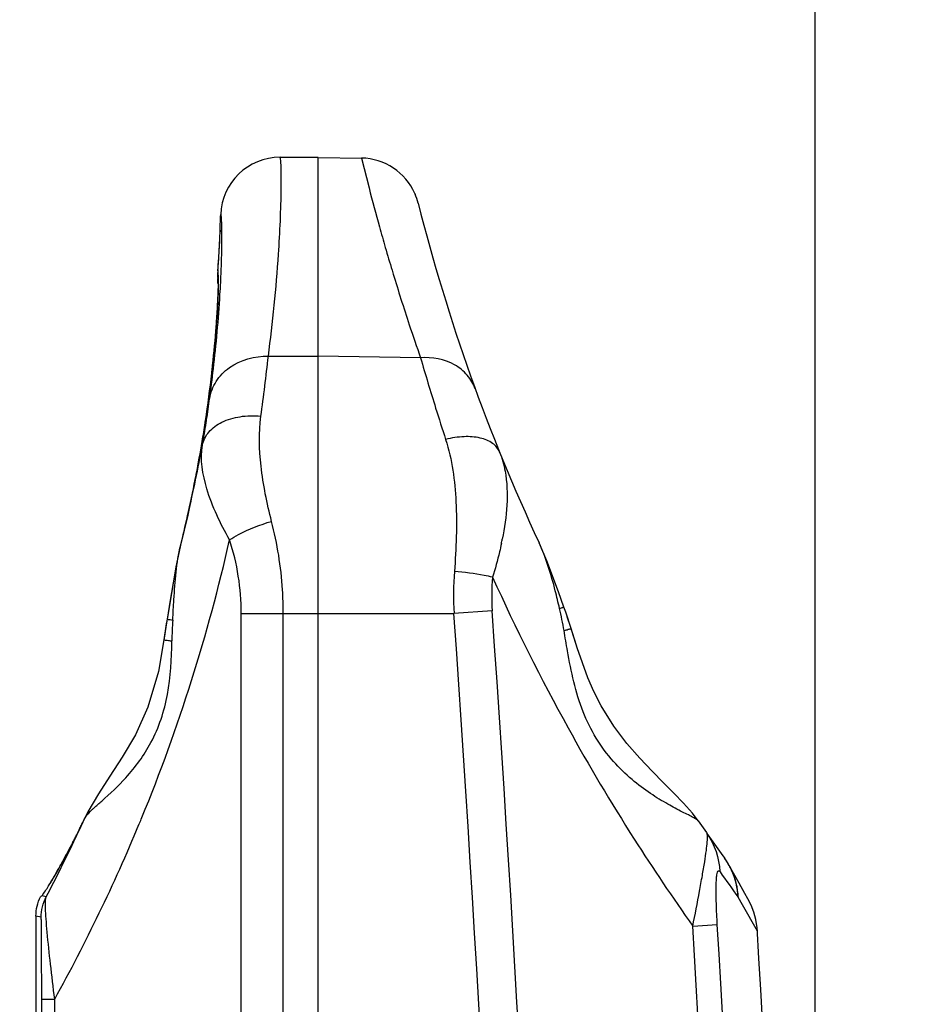
# Model space of a CAD drawing. Units: millimetres. Extents: x -2853 to 848, y -11780 to -6258.
# Drawn here: x -1398 to -1338, y -6554 to -6488 of the extents above; entities that cross this region are included whole.
import ezdxf

# ---------------------------------------------------------------- set-up
doc = ezdxf.new("R2010")
doc.units = ezdxf.units.MM
doc.header["$LTSCALE"] = 46.255
doc.header["$PDMODE"] = 3
doc.header["$PDSIZE"] = 8
doc.layers.get('0').update_dxf_attribs({"linetype": 'CONTINUOUS'})
doc.layers.get('Defpoints').update_dxf_attribs({"linetype": 'CONTINUOUS'})
doc.layers.add('02___PRT_ALL_AXES', color=7, linetype='CONTINUOUS')
doc.layers.add('06___PRT_ALL_SURFS', color=7, linetype='CONTINUOUS')
doc.styles.get("Standard").update_dxf_attribs({"font": 'SimSun.ttf'})
doc.dimstyles.new('DIMSTYLE_2', dxfattribs={"dimtxt": 15, "dimasz": 3.5, "dimexe": 1.5, "dimexo": 1, "dimgap": 3.75, "dimtad": 1, "dimdec": 1, "dimtxsty": 'Standard', "dimblk": '_FILLED', "dimblk1": '_FILLED', "dimblk2": '_FILLED', "dimcen": 0.09, "dimadec": 0, "dimazin": 0, "dimtp": 0.01, "dimtm": 0.01, "dimtfac": 1, "dimtdec": 1, "dimtofl": 0, "dimtmove": 0, "dimatfit": 3, "dimldrblk": '_FILLED', "dimfxl": 1, "dimtolj": 1, "dimarcsym": 0})
doc.dimstyles.get("Standard").update_dxf_attribs({"dimtxt": 15, "dimasz": 20, "dimexe": 5, "dimexo": 2, "dimgap": 5, "dimtad": 1, "dimtoh": 1, "dimzin": 0, "dimdsep": 46, "dimtxsty": 'Standard', "dimcen": 0, "dimadec": 0, "dimazin": 0, "dimtp": 0.01, "dimtm": 0.01, "dimtfac": 1, "dimtofl": 0, "dimtmove": 0, "dimatfit": 3, "dimfxl": 1, "dimtolj": 1, "dimtzin": 0, "dimarcsym": 0})

# ---------------------------------------------------------------- blocks, each defined once
blk = doc.blocks.new('_FILLED')
at = {"color": 0, "linetype": 'ByBlock'}
blk.add_solid([(0, 0), (-1, 0.214), (-1, -0.214)], dxfattribs=at)
blk = doc.blocks.new('*D12')
at = {"color": 0, "linetype": 'Continuous', "lineweight": -2, "transparency": 16777216}
for p, q in [((-1719.352, -6683.368), (-1719.352, -6397.648)), ((-1344.369, -6683.368), (-1344.369, -6397.648)), ((-1715.852, -6399.148), (-1347.869, -6399.148))]:
    blk.add_line(p, q, dxfattribs=at)
at = {"layer": 'Defpoints', "color": 0, "linetype": 'Continuous', "lineweight": 200, "transparency": 16777216}
for p in [(-1344.369, -6399.148), (-1719.352, -6684.368), (-1344.369, -6684.368)]:
    blk.add_point(p, dxfattribs=at)
at = {"color": 0, "linetype": 'Continuous', "lineweight": -2, "transparency": 16777216, "xscale": 3.5, "yscale": 3.5, "zscale": 3.5, "rotation": 180}
blk.add_blockref('_FILLED', (-1719.352, -6399.148), dxfattribs=at)
at = {"color": 0, "linetype": 'Continuous', "lineweight": -2, "transparency": 16777216, "xscale": 3.5, "yscale": 3.5, "zscale": 3.5}
blk.add_blockref('_FILLED', (-1344.369, -6399.148), dxfattribs=at)
at = {"color": 0, "linetype": 'Continuous', "transparency": 16777216, "insert": (-1531.86, -6380.398), "char_height": 15, "width": 38.25, "attachment_point": 2}
blk.add_mtext('\\A1;375', dxfattribs=at)
blk = doc.blocks.new('*D17')
at = {"color": 0, "lineweight": -2, "transparency": 16777216}
for p, q in [((-1422.861, -6449.908), (-1472.778, -6514.904)), ((-1341.021, -6449.908), (-1422.861, -6449.908))]:
    blk.add_line(p, q, dxfattribs=at)
at = {"color": 0, "lineweight": 200, "transparency": 16777216}
blk.add_solid([(-1475.422, -6512.874), (-1470.134, -6516.935), (-1484.96, -6530.766)], dxfattribs=at)
at = {"layer": 'Defpoints', "color": 0, "lineweight": 200, "transparency": 16777216}
for p in [(-1484.96, -6530.766), (-1578.761, -6652.903)]:
    blk.add_point(p, dxfattribs=at)
at = {"color": 0, "lineweight": 200, "transparency": 16777216, "insert": (-1379.441, -6437.408), "char_height": 15, "attachment_point": 5}
blk.add_mtext('\\A1;∅154.00', dxfattribs=at)

msp = doc.modelspace()

# ---------------------------------------------------------------- linework, layer by layer
at = {"color": 7, "linetype": 'Continuous'}
for p, q in [((-1377.86, -6866.835), (-1377.86, -6496.835)), ((-1377.86, -6496.835), (-1374.918, -6496.886)), ((-1374.932, -6496.886), (-1374.428, -6498.896)), ((-1371.342, -6499.271), (-1371.327, -6499.306)), ((-1371.326, -6499.309), (-1371.342, -6499.271)), ((-1384.401, -6504.88), (-1384.399, -6504.829)), ((-1384.379, -6504.356), (-1384.378, -6504.317)), ((-1372.877, -6504.441), (-1372.8, -6504.695)), ((-1384.585, -6505.447), (-1384.586, -6505.595)), ((-1384.419, -6505.249), (-1384.417, -6505.205)), ((-1384.597, -6506.005), (-1384.607, -6506.279)), ((-1384.586, -6505.592), (-1384.59, -6505.782)), ((-1381.207, -6510.232), (-1377.86, -6510.232)), ((-1370.958, -6510.337), (-1377.86, -6510.232)), ((-1385.362, -6514.02), (-1385.466, -6514.724)), ((-1385.465, -6514.725), (-1385.656, -6515.924)), ((-1385.466, -6514.724), (-1385.453, -6514.643)), ((-1385.466, -6514.725), (-1385.466, -6514.724)), ((-1385.463, -6514.712), (-1385.453, -6514.643)), ((-1385.453, -6514.643), (-1385.44, -6514.56)), ((-1386.074, -6518.233), (-1386.063, -6518.174)), ((-1387.112, -6522.945), (-1387.08, -6522.816)), ((-1387.115, -6522.955), (-1387.414, -6524.319)), ((-1387.115, -6522.956), (-1387.112, -6522.945)), ((-1387.115, -6522.958), (-1387.115, -6522.956)), ((-1387.832, -6526.744), (-1388.026, -6527.943)), ((-1366.133, -6527.374), (-1368.705, -6527.553)), ((-1388.026, -6527.943), (-1388.08, -6528.268)), ((-1388.026, -6527.943), (-1388.068, -6528.196)), ((-1383.032, -6705.212), (-1383.032, -6527.553)), ((-1383.032, -6527.553), (-1368.705, -6527.553)), ((-1380.204, -6705.212), (-1380.204, -6527.553)), ((-1388.08, -6528.268), (-1388.245, -6529.339)), ((-1393.528, -6541.255), (-1393.855, -6541.942)), ((-1393.53, -6541.258), (-1393.557, -6541.318)), ((-1393.368, -6540.929), (-1393.53, -6541.258)), ((-1393.528, -6541.254), (-1393.53, -6541.258)), ((-1393.849, -6541.93), (-1393.991, -6542.22)), ((-1389.92, -6541.776), (-1389.883, -6541.687)), ((-1394.206, -6542.65), (-1394.372, -6542.969)), ((-1394.206, -6542.65), (-1394.365, -6542.956)), ((-1394.206, -6542.65), (-1394.286, -6542.814)), ((-1394.202, -6542.642), (-1394.206, -6542.65)), ((-1394.135, -6542.51), (-1394.202, -6542.642)), ((-1394.365, -6542.956), (-1394.604, -6543.41)), ((-1394.815, -6543.804), (-1395.021, -6544.18)), ((-1394.598, -6543.399), (-1394.82, -6543.813)), ((-1395.201, -6544.506), (-1395.372, -6544.809)), ((-1395.016, -6544.173), (-1395.205, -6544.512)), ((-1395.37, -6544.804), (-1395.524, -6545.072)), ((-1395.869, -6545.649), (-1395.948, -6545.774)), ((-1396.169, -6546.643), (-1396.45, -6546.572)), ((-1396.507, -6548.026), (-1396.86, -6547.94)), ((-1396.475, -6622.835), (-1396.475, -6553.534)), ((-1396.475, -6553.534), (-1395.596, -6553.534)), ((-1395.596, -6622.835), (-1395.596, -6553.534))]:
    msp.add_line(p, q, dxfattribs=at)
for points in [[(-1384.585, -6505.295), (-1384.586, -6505.282), (-1384.586, -6505.284), (-1384.585, -6505.344), (-1384.585, -6505.449)], [(-1384.59, -6505.778), (-1384.597, -6506.01), (-1384.607, -6506.284), (-1384.621, -6506.607), (-1384.641, -6506.979), (-1384.666, -6507.402), (-1384.697, -6507.878), (-1384.737, -6508.411), (-1384.785, -6509.005), (-1384.844, -6509.662), (-1384.915, -6510.385), (-1385, -6511.179), (-1385.102, -6512.047)], [(-1385.102, -6512.047), (-1385.221, -6512.993), (-1385.362, -6514.02)], [(-1385.656, -6515.924), (-1386.065, -6518.183), (-1386.64, -6520.935), (-1387.115, -6522.958)], [(-1387.115, -6522.956), (-1387.431, -6524.408), (-1387.832, -6526.744)], [(-1387.414, -6524.319), (-1387.818, -6526.661), (-1388.026, -6527.943)], [(-1388.068, -6528.196), (-1388.228, -6529.221), (-1388.245, -6529.339)], [(-1388.245, -6529.339), (-1388.616, -6531.469), (-1389.317, -6533.874), (-1390.167, -6535.725), (-1391.043, -6537.227), (-1391.877, -6538.513), (-1392.652, -6539.697), (-1393.368, -6540.929)], [(-1395.521, -6545.067), (-1395.657, -6545.3), (-1395.773, -6545.493), (-1395.87, -6545.651)], [(-1395.655, -6545.296), (-1395.771, -6545.489), (-1395.869, -6545.649)], [(-1396.004, -6545.861), (-1396.035, -6545.908), (-1396.039, -6545.914)], [(-1395.947, -6545.773), (-1396.004, -6545.861), (-1396.008, -6545.868)]]:
    msp.add_lwpolyline(points, dxfattribs=at)
for centre, radius, start, end in [((-1380.421, -6500.835), 4.001, 90.0067, 177.93817), ((-1375.002, -6500.885), 4, 23.80851, 89), ((-1235.579, -6463.042), 143.403, 194.47884, 195.56232), ((-1375.292, -6500.985), 4.306, 14.21017, 22.91117), ((-1375.282, -6500.982), 4.295, 14.20639, 16.92938), ((-1245.926, -6468.239), 129.14, 194.20439, 204.9891), ((-1491.99, -6496.835), 107.64, 357.41752, 357.94661), ((-1404.174, -6501.997), 19.839, 1.02395, 1.76746), ((-1235.971, -6463.15), 142.997, 195.56256, 196.14168), ((-1442.751, -6499.696), 58.333, 355.8711, 357.55187), ((-1413.832, -6500.952), 29.386, 357.58883, 357.98332), ((-1398.309, -6501.492), 13.854, 357.95795, 358.51542), ((-1235.68, -6463.063), 143.301, 196.14276, 196.78306), ((-1451.883, -6501.744), 67.554, 357.81696, 358.65295), ((-1450.985, -6499.104), 66.588, 355.41839, 355.87256), ((-1461.987, -6501.336), 77.667, 357.14428, 357.38443), ((-1458.213, -6501.505), 73.889, 357.42232, 357.78909), ((-1236.505, -6463.313), 142.439, 196.8894, 197.60013), ((-1379.666, -6504.804), 4.967, 182.09104, 186.10104), ((-1466.774, -6501.091), 82.46, 356.53177, 357.1096), ((-1431.309, -6504.243), 46.752, 357.35517, 357.6468), ((-1235.996, -6463.152), 142.973, 197.59974, 198.32744), ((-1460.707, -6502.459), 76.205, 355.42172, 355.68162), ((-1236.515, -6463.323), 142.426, 198.32816, 199.27444), ((-1469.632, -6501.693), 85.163, 353.60602, 355.3872), ((-1521.835, -6494.696), 141.484, 352.048, 353.69558), ((-1182.815, -6455.538), 195.961, 196.23862, 197.27191), ((-1479.189, -6500.607), 94.782, 351.53444, 353.47707), ((-1475.542, -6501.049), 91.108, 353.49287, 353.61792), ((-1465.887, -6502.054), 81.477, 351.2161, 352.21245), ((-1183.58, -6455.769), 195.162, 197.27386, 197.92633), ((-1461.373, -6503.242), 76.772, 350.44595, 351.40694), ((-1476.119, -6500.461), 91.833, 350.12589, 351.06985), ((-1471.809, -6501.149), 87.468, 351.07703, 351.22272), ((-1475.34, -6500.874), 90.938, 349.03328, 350.43528), ((-1490.992, -6496.828), 107.113, 347.02617, 349.57574), ((-1481.357, -6499.702), 97.068, 347.51372, 348.9938), ((-1484.463, -6499.011), 100.25, 346.26381, 347.51236), ((-1490.907, -6496.848), 107.025, 346.08481, 347.02595), ((-1498.044, -6496.831), 117.093, 337.67474, 347.28995), ((-1490.819, -6496.869), 106.935, 345.88652, 346.08473), ((-1399.062, -6527.557), 16.03, 0.01687, 18.03986), ((-1386.779, -6518.317), 21.744, 347.96566, 348.78224), ((-1347.277, -6526.365), 21.46, 175.61655, 183.17131), ((-1352.436, -6526.423), 13.73, 174.52659, 183.96898), ((-1239.289, -6467.925), 139.113, 204.27345, 208.94962), ((-3634.465, -6684.369), 2273.759, 356.217261, 3.959227), ((-1356.195, -6530.002), 31.519, 176.35889, 178.92695), ((-3635.347, -6684.369), 2272.06, 356.218756, 3.957662), ((-1490.887, -6496.87), 106.999, 334.66434, 335.45472), ((-1456.038, -6511.952), 69.039, 334.4271, 334.82671), ((-1498.016, -6496.84), 117.064, 337.47409, 337.67355), ((-1498.048, -6496.827), 117.098, 331.03545, 337.42738), ((-1441.071, -6519.155), 52.428, 333.89664, 334.13506), ((-1447.879, -6515.855), 59.993, 334.13566, 334.42558), ((-1490.968, -6496.831), 107.089, 332.28082, 334.66438), ((-1412.621, -6533.311), 20.651, 332.60212, 333.43884), ((-1428.08, -6525.54), 37.952, 333.38129, 333.92317), ((-1449.682, -6514.221), 62.339, 331.05109, 332.38307), ((-1459.354, -6509.103), 73.281, 332.34314, 332.61216), ((-1441.136, -6518.936), 52.579, 330.61608, 331.03955)]:
    msp.add_arc(centre, radius, start, end, dxfattribs=at)
at = {"color": 2, "linetype": 'Continuous'}
msp.add_arc((-1379.355, -6504.86), 5.266, 175.67255, 181.97107, dxfattribs=at)
at = {"color": 7, "linetype": 'Continuous'}
for points, knots in [([(-1380.341, -6498.881), (-1380.338, -6498.583), (-1380.336, -6498.073), (-1380.348, -6497.483), (-1380.366, -6497.147), (-1380.38, -6496.978), (-1380.395, -6496.895), (-1380.409, -6496.835), (-1380.422, -6496.835)], [0, 0, 0, 0, 0.434777, 0.746229, 0.855517, 0.933877, 0.981524, 1, 1, 1, 1]), ([(-1381.207, -6510.232), (-1380.907, -6507.949), (-1380.529, -6504.169), (-1380.356, -6500.374), (-1380.341, -6498.881)], [0, 0, 0, 0, 0.606545, 1, 1, 1, 1]), ([(-1384.344, -6501.385), (-1384.347, -6501.284), (-1384.354, -6501.114), (-1384.369, -6500.883), (-1384.388, -6500.775), (-1384.403, -6500.691), (-1384.42, -6500.691)], [0, 0, 0, 0, 0.433044, 0.742846, 0.930105, 1, 1, 1, 1]), ([(-1384.46, -6501.735), (-1384.45, -6501.735), (-1384.471, -6501.798), (-1384.459, -6501.822), (-1384.46, -6501.851)], [0, 0, 0, 0, 0.253246, 1, 1, 1, 1]), ([(-1384.347, -6503.332), (-1384.343, -6503.165), (-1384.333, -6502.602), (-1384.33, -6502.039), (-1384.338, -6501.643)], [0, 0, 0, 0, 0.296506, 1, 1, 1, 1]), ([(-1384.61, -6504.423), (-1384.616, -6504.494), (-1384.627, -6504.616), (-1384.618, -6504.79), (-1384.642, -6504.863), (-1384.618, -6504.935), (-1384.629, -6504.935)], [0, 0, 0, 0, 0.42218, 0.73923, 0.934082, 1, 1, 1, 1]), ([(-1384.571, -6504.884), (-1384.573, -6504.786), (-1384.586, -6504.647), (-1384.586, -6504.494), (-1384.61, -6504.457)], [0, 0, 0, 0, 0.688976, 1, 1, 1, 1]), ([(-1384.597, -6506.162), (-1384.591, -6506.03), (-1384.576, -6505.604), (-1384.567, -6505.178), (-1384.571, -6504.884)], [0, 0, 0, 0, 0.311682, 1, 1, 1, 1]), ([(-1385.161, -6513.094), (-1385.07, -6512.425), (-1384.776, -6510.093), (-1384.566, -6507.751), (-1384.465, -6506.079)], [0, 0, 0, 0, 0.287462, 1, 1, 1, 1]), ([(-1384.718, -6508.197), (-1384.705, -6508.029), (-1384.662, -6507.431), (-1384.627, -6506.832), (-1384.607, -6506.4)], [0, 0, 0, 0, 0.280099, 1, 1, 1, 1]), ([(-1385.161, -6513.094), (-1385.097, -6512.686), (-1384.783, -6511.871), (-1383.54, -6510.582), (-1382.118, -6510.201), (-1381.207, -6510.232)], [0, 0, 0, 0, 0.23578, 0.480865, 1, 1, 1, 1]), ([(-1367.269, -6512.431), (-1367.391, -6512.097), (-1367.771, -6511.46), (-1368.961, -6510.503), (-1370.179, -6510.277), (-1370.958, -6510.337)], [0, 0, 0, 0, 0.236298, 0.480562, 1, 1, 1, 1]), ([(-1385.647, -6516.209), (-1385.586, -6515.892), (-1385.248, -6515.246), (-1384.309, -6514.591), (-1383.081, -6514.239), (-1382.177, -6514.224), (-1381.712, -6514.269)], [0, 0, 0, 0, 0.203873, 0.436213, 0.704893, 1, 1, 1, 1]), ([(-1380.992, -6521.353), (-1381.31, -6520.13), (-1381.778, -6517.789), (-1381.867, -6515.378), (-1381.712, -6514.269)], [0, 0, 0, 0, 0.53046, 1, 1, 1, 1]), ([(-1365.63, -6516.698), (-1365.725, -6516.463), (-1366.109, -6516.016), (-1366.991, -6515.681), (-1368.084, -6515.61), (-1368.863, -6515.736), (-1369.267, -6515.839)], [0, 0, 0, 0, 0.18912, 0.414803, 0.688286, 1, 1, 1, 1]), ([(-1369.267, -6515.839), (-1368.831, -6517.189), (-1368.446, -6520.187), (-1368.555, -6523.167), (-1368.675, -6524.725)], [0, 0, 0, 0, 0.475811, 1, 1, 1, 1]), ([(-1383.82, -6522.593), (-1384.444, -6521.505), (-1385.415, -6519.485), (-1385.812, -6517.182), (-1385.647, -6516.209)], [0, 0, 0, 0, 0.55955, 1, 1, 1, 1]), ([(-1365.629, -6516.698), (-1365.464, -6517.106), (-1364.94, -6519.019), (-1365.153, -6521.049), (-1365.45, -6522.547)], [0, 0, 0, 0, 0.223676, 1, 1, 1, 1]), ([(-1383.82, -6522.593), (-1383.629, -6522.468), (-1382.733, -6521.953), (-1381.761, -6521.58), (-1380.992, -6521.354)], [0, 0, 0, 0, 0.221801, 1, 1, 1, 1]), ([(-1380.204, -6527.553), (-1380.204, -6527.023), (-1380.27, -6524.937), (-1380.599, -6522.86), (-1380.992, -6521.353)], [0, 0, 0, 0, 0.25391, 1, 1, 1, 1]), ([(-1387.65, -6528), (-1387.621, -6527.544), (-1387.528, -6525.853), (-1387.403, -6524.148), (-1387.112, -6522.945)], [0, 0, 0, 0, 0.269578, 1, 1, 1, 1]), ([(-1365.512, -6522.851), (-1365.552, -6523.037), (-1365.724, -6523.798), (-1365.932, -6524.55), (-1366.103, -6525.114)], [0, 0, 0, 0, 0.244322, 1, 1, 1, 1]), ([(-1366.103, -6525.114), (-1366.291, -6525.072), (-1367.142, -6524.903), (-1368.003, -6524.791), (-1368.675, -6524.725)], [0, 0, 0, 0, 0.221783, 1, 1, 1, 1]), ([(-1388.026, -6527.943), (-1388.025, -6527.935), (-1387.976, -6527.96), (-1387.921, -6527.951), (-1387.795, -6527.98), (-1387.704, -6527.992), (-1387.65, -6528)], [0, 0, 0, 0, 0.06372, 0.253928, 0.567257, 1, 1, 1, 1]), ([(-1392.428, -6540.192), (-1391.866, -6539.693), (-1390.609, -6538.513), (-1388.884, -6536.182), (-1387.83, -6532.971), (-1387.73, -6530.614), (-1387.708, -6529.412)], [0, 0, 0, 0, 0.184825, 0.423239, 0.704432, 1, 1, 1, 1]), ([(-1388.245, -6529.339), (-1388.237, -6529.331), (-1388.183, -6529.358), (-1388.088, -6529.352), (-1387.917, -6529.386), (-1387.785, -6529.401), (-1387.708, -6529.412)], [0, 0, 0, 0, 0.065458, 0.256917, 0.570298, 1, 1, 1, 1]), ([(-1393.112, -6540.806), (-1393.063, -6540.76), (-1392.837, -6540.552), (-1392.607, -6540.351), (-1392.428, -6540.192)], [0, 0, 0, 0, 0.22, 1, 1, 1, 1]), ([(-1393.557, -6541.318), (-1393.538, -6541.28), (-1393.412, -6541.09), (-1393.246, -6540.932), (-1393.112, -6540.806)], [0, 0, 0, 0, 0.187516, 1, 1, 1, 1]), ([(-1396.45, -6546.572), (-1396.289, -6546.359), (-1395.906, -6545.748), (-1395.544, -6545.128), (-1395.322, -6544.734)], [0, 0, 0, 0, 0.371071, 1, 1, 1, 1]), ([(-1396.45, -6546.572), (-1396.462, -6546.583), (-1396.493, -6546.61), (-1396.535, -6546.642), (-1396.563, -6546.637)], [0, 0, 0, 0, 0.364059, 1, 1, 1, 1]), ([(-1395.596, -6553.534), (-1395.696, -6552.749), (-1395.878, -6551.249), (-1396.07, -6549.443), (-1396.174, -6548.184), (-1396.22, -6547.473), (-1396.218, -6546.983), (-1396.204, -6546.723), (-1396.169, -6546.643)], [0, 0, 0, 0, 0.342637, 0.654666, 0.785769, 0.890238, 0.962214, 1, 1, 1, 1]), ([(-1396.475, -6553.534), (-1396.475, -6552.92), (-1396.475, -6552.005), (-1396.478, -6550.804), (-1396.481, -6549.958), (-1396.484, -6549.299), (-1396.488, -6548.834), (-1396.49, -6548.55), (-1396.498, -6548.332), (-1396.491, -6548.162), (-1396.512, -6548.088), (-1396.497, -6548.028), (-1396.507, -6548.026)], [0, 0, 0, 0, 0.334662, 0.498108, 0.654357, 0.795467, 0.856449, 0.908197, 0.949051, 0.977927, 0.994562, 1, 1, 1, 1])]:
    msp.add_open_spline(points, degree=3, knots=knots, dxfattribs=at)
at = {"color": 2, "linetype": 'Continuous'}
msp.add_open_spline([(-1384.607, -6504.463), (-1384.591, -6504.263), (-1384.559, -6503.812), (-1384.513, -6503.083), (-1384.477, -6502.378), (-1384.453, -6501.799), (-1384.442, -6501.422), (-1384.442, -6501.335), (-1384.444, -6501.335)], degree=3, dxfattribs=at)
msp.add_open_spline([(-1384.604, -6505.335), (-1384.602, -6505.335), (-1384.606, -6505.276), (-1384.616, -6505.121), (-1384.618, -6505.042)], degree=3, knots=[0, 0, 0, 0, 0.5867, 1, 1, 1, 1], dxfattribs=at)
at = {"color": 7, "linetype": 'Continuous'}
for points in [[(-1396.86, -6547.94), (-1396.86, -6547.494), (-1396.756, -6547.038), (-1396.563, -6546.637)], [(-1396.507, -6548.026), (-1396.507, -6547.551), (-1396.388, -6547.064), (-1396.169, -6546.643)]]:
    msp.add_open_spline(points, degree=3, dxfattribs=at)
at = {"layer": '02___PRT_ALL_AXES', "color": 7, "linetype": 'Continuous'}
msp.add_line((-1396.86, -6547.94), (-1396.86, -6626.835), dxfattribs=at)
at = {"layer": '06___PRT_ALL_SURFS', "color": 7, "linetype": 'Continuous'}
for p, q in [((-1377.86, -6496.835), (-1380.422, -6496.835)), ((-1362.974, -6522.801), (-1362.977, -6522.794)), ((-1361.179, -6527.479), (-1361.299, -6527.128)), ((-1360.822, -6528.576), (-1361.179, -6527.479)), ((-1352.253, -6541.532), (-1352.253, -6541.531)), ((-1349.495, -6545.736), (-1350.17, -6544.526)), ((-1350.804, -6544.943), (-1350.784, -6544.971)), ((-1349.218, -6546.229), (-1349.498, -6545.73)), ((-1349.111, -6546.42), (-1349.495, -6545.736)), ((-1349.266, -6547.191), (-1349.559, -6546.671)), ((-1348.904, -6546.79), (-1349.111, -6546.42)), ((-1348.272, -6548.95), (-1349.266, -6547.191)), ((-1352.622, -6548.613), (-1350.97, -6548.516))]:
    msp.add_line(p, q, dxfattribs=at)
for points in [[(-1361.299, -6527.128), (-1361.662, -6526.093), (-1362.444, -6524.018), (-1362.974, -6522.801)], [(-1360.822, -6528.576), (-1360.867, -6528.433), (-1361.079, -6527.785)], [(-1359.289, -6532.812), (-1359.688, -6531.893), (-1360.412, -6529.875), (-1360.822, -6528.576)], [(-1360.432, -6529.811), (-1360.439, -6529.793), (-1360.794, -6528.666)], [(-1352.255, -6541.527), (-1352.643, -6541.011), (-1353.242, -6540.33), (-1353.892, -6539.661), (-1354.595, -6538.962), (-1355.366, -6538.186), (-1356.192, -6537.312), (-1357.058, -6536.311), (-1357.936, -6535.153), (-1358.788, -6533.791), (-1359.289, -6532.81)], [(-1348.376, -6548.184), (-1348.513, -6547.68), (-1348.692, -6547.215), (-1348.904, -6546.79)], [(-1348.272, -6548.95), (-1348.29, -6548.723), (-1348.376, -6548.184)]]:
    msp.add_lwpolyline(points, dxfattribs=at)
for centre, radius, start, end in [((-1385.343, -6532.789), 24.393, 9.62309, 13.19706), ((-1239.225, -6467.971), 139.147, 208.92067, 212.51412), ((-1245.926, -6468.239), 129.14, 214.57896, 215.93575), ((-1238.68, -6467.621), 139.794, 212.51485, 215.4061), ((-1354.47, -6546.914), 4.918, 24.89841, 35.91906), ((-1354.54, -6546.966), 5.005, 29.1808, 35.93296), ((-1354.363, -6546.869), 4.803, 24.50844, 29.16359), ((-1246.645, -6471.254), 127.59, 215.29367, 216.23459), ((-3679.482, -6684.369), 2330.817, 357.081026, 3.339016), ((-3680.335, -6684.369), 2333.323, 357.082081, 3.337808), ((-3695.307, -6684.368), 2350.938, 356.762536, 3.308351)]:
    msp.add_arc(centre, radius, start, end, dxfattribs=at)
for points, knots in [([(-1361.595, -6527.22), (-1361.688, -6526.823), (-1362.046, -6525.322), (-1362.494, -6523.831), (-1362.974, -6522.801)], [0, 0, 0, 0, 0.264311, 1, 1, 1, 1]), ([(-1361.595, -6527.22), (-1361.552, -6527.206), (-1361.481, -6527.185), (-1361.383, -6527.147), (-1361.338, -6527.145), (-1361.302, -6527.122), (-1361.299, -6527.128)], [0, 0, 0, 0, 0.433079, 0.745942, 0.935761, 1, 1, 1, 1]), ([(-1361.294, -6528.711), (-1361.226, -6528.691), (-1361.112, -6528.661), (-1360.959, -6528.604), (-1360.88, -6528.603), (-1360.828, -6528.567), (-1360.822, -6528.576)], [0, 0, 0, 0, 0.430507, 0.743801, 0.934909, 1, 1, 1, 1]), ([(-1360.005, -6534.183), (-1360.521, -6532.868), (-1360.911, -6531.015), (-1361.217, -6529.167), (-1361.294, -6528.711)], [0, 0, 0, 0, 0.75328, 1, 1, 1, 1]), ([(-1352.253, -6541.531), (-1352.283, -6541.488), (-1352.402, -6541.408), (-1352.625, -6541.28), (-1352.943, -6541.12), (-1353.515, -6540.834), (-1354.378, -6540.377), (-1355.529, -6539.67), (-1356.778, -6538.735), (-1358.523, -6537.063), (-1359.527, -6535.401), (-1360.005, -6534.183)], [0, 0, 0, 0, 0.014271, 0.038264, 0.071035, 0.111712, 0.213775, 0.338632, 0.481904, 0.641045, 1, 1, 1, 1]), ([(-1352.622, -6548.613), (-1352.466, -6547.834), (-1352.246, -6546.703), (-1351.983, -6545.261), (-1351.826, -6544.341), (-1351.712, -6543.582), (-1351.641, -6542.999), (-1351.627, -6542.624), (-1351.635, -6542.421), (-1351.67, -6542.369)], [0, 0, 0, 0, 0.376264, 0.545599, 0.694764, 0.817807, 0.910232, 0.970336, 1, 1, 1, 1]), ([(-1350.97, -6548.516), (-1350.998, -6548.044), (-1351.032, -6547.345), (-1351.05, -6546.54), (-1351.05, -6546.106), (-1351.045, -6545.738), (-1351.02, -6545.35), (-1350.994, -6545.079), (-1350.906, -6544.848), (-1350.823, -6544.916), (-1350.804, -6544.943)], [0, 0, 0, 0, 0.377741, 0.558581, 0.643782, 0.72324, 0.855611, 0.939114, 0.973734, 1, 1, 1, 1])]:
    msp.add_open_spline(points, degree=3, knots=knots, dxfattribs=at)
for points in [[(-1351.671, -6542.37), (-1351.151, -6543.111), (-1350.84, -6544.039), (-1350.804, -6544.943)], [(-1349.56, -6546.671), (-1349.59, -6546.044), (-1349.746, -6545.413), (-1350.01, -6544.844)], [(-1349.56, -6546.671), (-1349.588, -6546.056), (-1349.738, -6545.437), (-1349.993, -6544.877)]]:
    msp.add_open_spline(points, degree=3, dxfattribs=at)

# ---------------------------------------------------------------- dimensions: what is measured, and where the dimension line sits
at = {"color": 2, "linetype": 'Continuous'}
dim = msp.add_linear_dim(base=(-1344.369, -6399.148), p1=(-1719.352, -6684.368), p2=(-1344.369, -6684.368), dimstyle='DIMSTYLE_2', dxfattribs=at)
dim.commit()
dim.dimension.update_dxf_attribs({"geometry": '*D12', "text_midpoint": (-1531.86, -6399.148), "dimtype": 160})
at = {"color": 6, "lineweight": 200}
dim = msp.add_diameter_dim_2p(p1=(-1578.761, -6652.903), p2=(-1484.96, -6530.766), dimstyle='Standard', dxfattribs=at)
dim.commit()
dim.dimension.update_dxf_attribs({"geometry": '*D17', "text_midpoint": (-1379.441, -6449.908), "dimtype": 163})

doc.saveas('drawing.dxf')
